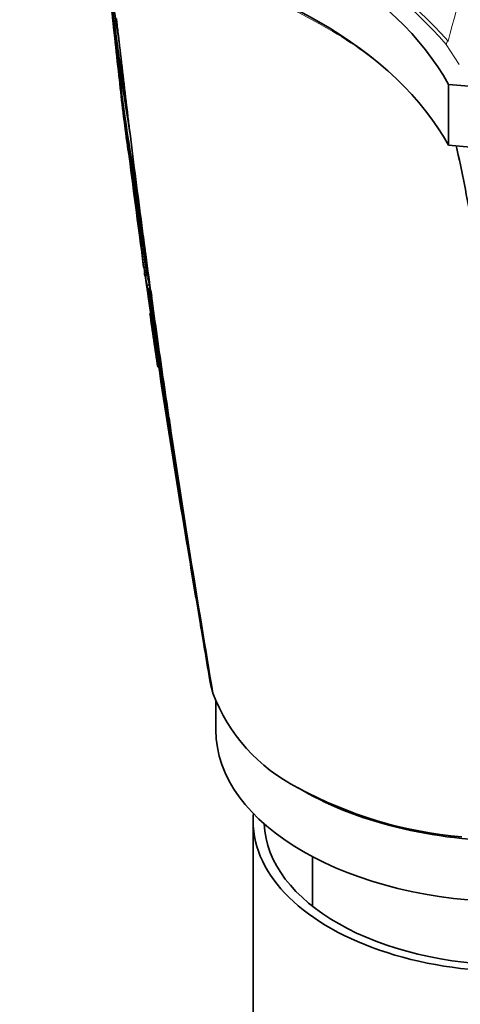
# Model space of a CAD drawing. Units: millimetres. Extents: x 0 to 1478, y 0 to 1758.
# Drawn here: x 948 to 978, y 602 to 669 of the extents above; entities that cross this region are included whole.
import ezdxf
from ezdxf import colors
from ezdxf.entities.mleader import LeaderData, LeaderLine
from ezdxf.math import Vec2, Vec3

# ---------------------------------------------------------------- set-up
doc = ezdxf.new("R2010")
doc.units = ezdxf.units.MM
doc.layers.add('DV6_Défaut', color=7, linetype='Continuous')
doc.layers.add('Défaut', color=7, linetype='Continuous')

# ---------------------------------------------------------------- blocks, each defined once
blk = doc.blocks.new('_DOT')
at = {"color": 0}
blk.add_line((0, 0), (-1, 0), dxfattribs=at)
at = {"color": 0, "const_width": 0.333}
blk.add_lwpolyline([(-0.1665, 0, 1), (0.1665, 0, 1)], format="xyb", close=True, dxfattribs=at)
blk = doc.blocks.new('SE5')
at = {"layer": 'DV6_Défaut', "color": 7, "linetype": 'Continuous', "lineweight": 35}
for p, q in [((954.988, 668.358), (954.958, 668.629)), ((977.262, 664.204), (977.262, 660.122)), ((955.672, 662.493), (955.634, 662.813)), ((955.442, 662.13), (955.694, 660.075)), ((955.861, 660.959), (955.819, 661.292)), ((955.883, 659.511), (955.883, 659.511)), ((956.607, 655.137), (956.552, 655.552)), ((956.879, 653.105), (956.819, 653.547)), ((956.949, 651.952), (956.9, 651.945)), ((956.9, 651.945), (956.9, 651.945)), ((957.003, 651.596), (956.954, 651.589)), ((956.954, 651.589), (956.954, 651.589)), ((957.037, 651.414), (956.988, 651.406)), ((956.988, 651.406), (956.988, 651.406)), ((957.154, 650.742), (957.153, 650.742)), ((957.136, 650.466), (957.304, 650.008)), ((957.304, 650.008), (957.336, 649.993)), ((958.083, 644.551), (957.982, 645.244)), ((958.61, 640.992), (958.487, 641.816)), ((961.24, 624.167), (961.23, 624.226)), ((961.33, 623.728), (961.24, 624.167)), ((961.344, 623.67), (961.33, 623.728)), ((961.395, 623.478), (961.344, 623.67)), ((961.411, 623.419), (961.395, 623.478)), ((961.437, 623.331), (961.411, 623.419)), ((961.638, 622.87), (961.638, 620.853)), ((964.138, 614.729), (964.138, 587.785)), ((968.138, 612.334), (968.138, 609.005))]:
    blk.add_line(p, q, dxfattribs=at)
at = {"layer": 'DV6_Défaut', "color": 7, "linetype": 'Continuous', "lineweight": 18}
blk.add_line((977.975, 665.535), (977.119, 666.89), dxfattribs=at)
for centre, radius, start, end in [((689.554, 746.749), 298.499, 344.52804, 347.85482), ((951.801, 644.354), 33.895, 41.6731, 77.98954), ((951.618, 644.12), 34.427, 41.91658, 77.78106), ((943.87, 623.985), 50.72, 60.87371, 71.94839), ((955.678, 644.481), 27.07, 49.53264, 61.59185), ((1313.014, 703.037), 359.761, 187.94004, 188.16453), ((964.254, 652.876), 7.413, 187.21527, 190.00078), ((2295.395, 852.62), 1353.454, 188.541876, 188.549794), ((964.563, 652.938), 7.728, 191.43138, 196.50992), ((964.509, 652.847), 7.762, 191.92378, 196.12263), ((2028.132, 817.77), 1084.032, 188.866139, 189.385361), ((1992.523, 812.563), 1047.939, 188.883113, 188.894589)]:
    blk.add_arc(centre, radius, start, end, dxfattribs=at)
at = {"layer": 'DV6_Défaut', "color": 7, "linetype": 'Continuous', "lineweight": 35}
for centre, radius, start, end in [((1127.021, 689.712), 173.558, 185.38156, 189.53582), ((1119.626, 689.841), 166.204, 185.66565, 189.35864), ((1094.173, 689.144), 140.781, 186.41201, 189.01179), ((1156.752, 690.514), 203.229, 185.54374, 189.90589), ((1170.897, 690.996), 217.346, 185.49671, 190.03999), ((1188.341, 688.91), 234.414, 185.13172, 185.29424), ((1858.812, 769.655), 909.483, 186.394845, 186.457417), ((1140.584, 686.367), 186.713, 185.75113, 187.3189), ((1158.845, 690.54), 205.214, 186.41519, 187.16343), ((1040.426, 676.924), 85.86, 186.38809, 186.57499), ((1154, 686.863), 200.106, 185.64661, 185.90469), ((1151.432, 687.165), 197.494, 185.82746, 186.05603), ((1154.628, 687.073), 200.654, 185.86933, 185.99122), ((1570.623, 737.253), 619.478, 186.503206, 186.931477), ((1188.341, 688.91), 234.414, 185.93985, 186.21985), ((1154, 686.863), 200.106, 186.48946, 187.76582), ((1151.247, 687.294), 197.426, 187.19149, 188.08565), ((1154.628, 687.073), 200.654, 187.21993, 187.81453), ((1151.432, 687.165), 197.494, 187.42201, 188.04923), ((1644.884, 746.328), 694.292, 187.035169, 187.547303), ((963.31, 661.047), 7.678, 187.27243, 189.16219), ((955.829, 659.838), 0.1, 189.15671, 217.95647), ((963.636, 661.107), 8.009, 191.39031, 195.16192), ((1309.066, 702.33), 355.851, 186.93511, 188.14704), ((1317.734, 699.272), 364.042, 186.20572, 186.26839), ((1413.938, 717.984), 461.734, 187.27926, 187.58701), ((1384.62, 721.693), 433.273, 188.31797, 189.45457), ((1313.014, 703.037), 359.761, 187.00964, 187.10814), ((1407.472, 724.873), 456.251, 188.30802, 188.93607), ((1317.734, 699.272), 364.042, 186.46856, 187.47344), ((1313.014, 703.037), 359.761, 187.4082, 187.94004), ((1785.974, 765.04), 836.617, 187.548549, 187.658371), ((1413.938, 717.984), 461.734, 187.91257, 188.25102), ((1717.463, 755.926), 767.503, 187.665682, 187.893695), ((1313.21, 703.065), 359.909, 188.13708, 188.16457), ((964.18, 652.781), 7.426, 186.80526, 189.59772), ((1317.734, 699.272), 364.042, 187.53047, 187.56799), ((1804.641, 774.213), 856.61, 188.229822, 189.453463), ((2256.559, 846.26), 1314.206, 188.520472, 189.74872), ((964.287, 652.881), 7.397, 187.21525, 190.00102), ((2270.78, 848.657), 1328.474, 188.530503, 188.538494), ((2577.458, 898.851), 1639.351, 188.687213, 189.672288), ((1880.393, 797.292), 934.858, 189.036099, 189.36032), ((963.457, 651.461), 6.295, 188.58518, 193.47953), ((1769.581, 763.19), 820.124, 187.932504, 188.317592), ((1317.734, 699.272), 364.042, 187.9656, 188.53965), ((1869.794, 777.894), 921.411, 188.320871, 188.492768), ((1922.33, 786.135), 974.588, 188.515783, 189.616302), ((966.794, 634.673), 7.224, 188.76599, 190.94478), ((972.377, 627.412), 11.676, 200.45964, 243.36732), ((980.445, 641.388), 27.802, 241.41474, 265.26833)]:
    blk.add_arc(centre, radius, start, end, dxfattribs=at)
for centre, major_axis, ratio, start_param, end_param in [((981.992, 679.845), (-27.5, 0), 0.57735, 1.397964, 3.314425), ((943.624, 658.102), (35.26, 0), 0.57735, 0.304461, 1.266335), ((981.992, 675.762), (-27.5, 0), 0.57735, 1.397964, 3.141593), ((943.624, 654.019), (35.26, 0), 0.57735, 0.304461, 1.266335), ((800.001, 664.615), (174.644, -63.043), 0.724607, 0.393057, 0.430327), ((981.638, 620.853), (20, 0), 0.57735, 3.141593, 6.283185), ((981.638, 624.936), (20, 0), 0.57735, 3.900455, 5.533196), ((981.638, 614.729), (-17.5, 0), 0.57735, 0, 3.192122), ((981.638, 614.729), (-17.5, 0), 0.57735, 6.232656, 6.283185), ((981.638, 614.729), (-16.75, 0), 0.57735, 0.019526, 3.122067)]:
    blk.add_ellipse(centre, major_axis=major_axis, ratio=ratio, start_param=start_param, end_param=end_param, dxfattribs=at)
at = {"layer": 'DV6_Défaut', "color": 7, "linetype": 'Continuous', "lineweight": 18}
for centre, major_axis, ratio, start_param, end_param in [((968.663, 668.353), (-0.075, -0.13), 0.57735, 4.712886, 5.498829), ((977.394, 666.959), (-0.239, -0.182), 0.746807, 4.80917, 5.765798), ((955.829, 659.838), (0.0991, 0.013), 0.476201, 4.645838, 4.733865), ((955.829, 659.838), (-0.0141, 0.099), 0.018564, 3.141169, 4.215952)]:
    blk.add_ellipse(centre, major_axis=major_axis, ratio=ratio, start_param=start_param, end_param=end_param, dxfattribs=at)
at = {"layer": 'DV6_Défaut', "color": 7, "linetype": 'Continuous', "lineweight": 35}
for points, knots in [([(955.672, 662.493), (955.683, 662.411), (955.693, 662.329), (955.741, 661.929), (955.78, 661.611), (955.819, 661.292)], [0, 0, 0, 0, 0.205289, 0.205289, 1, 1, 1, 1]), ([(955.734, 660.441), (955.734, 660.44), (955.734, 660.44), (955.735, 660.44), (955.743, 660.438), (955.752, 660.437), (955.76, 660.438)], [0, 0, 0, 0, 0.044051, 0.044051, 0.044051, 1, 1, 1, 1]), ([(956.806, 651.901), (956.806, 651.901), (956.806, 651.902), (956.806, 651.902), (956.805, 651.905), (956.807, 651.908), (956.809, 651.911), (956.813, 651.916), (956.818, 651.92), (956.826, 651.924), (956.833, 651.927), (956.84, 651.931), (956.85, 651.934), (956.857, 651.936), (956.865, 651.938), (956.873, 651.94), (956.881, 651.942), (956.891, 651.944), (956.9, 651.945)], [0, 0, 0, 0, 0.010991, 0.010991, 0.010991, 0.230066, 0.230066, 0.230066, 0.496085, 0.496085, 0.496085, 0.699037, 0.699037, 0.699037, 0.849004, 0.849004, 0.849004, 1, 1, 1, 1]), ([(956.858, 651.543), (956.858, 651.543), (956.858, 651.543), (956.858, 651.544), (956.857, 651.547), (956.859, 651.55), (956.862, 651.553), (956.865, 651.558), (956.871, 651.562), (956.879, 651.566), (956.886, 651.57), (956.894, 651.573), (956.903, 651.577), (956.91, 651.579), (956.918, 651.581), (956.927, 651.583), (956.935, 651.585), (956.944, 651.587), (956.954, 651.589)], [0, 0, 0, 0, 0.011015, 0.011015, 0.011015, 0.22906, 0.22906, 0.22906, 0.494709, 0.494709, 0.494709, 0.697939, 0.697939, 0.697939, 0.848459, 0.848459, 0.848459, 1, 1, 1, 1]), ([(956.988, 651.406), (956.98, 651.405), (956.971, 651.402), (956.964, 651.397), (956.957, 651.393), (956.95, 651.388), (956.945, 651.381), (956.937, 651.372), (956.93, 651.362), (956.925, 651.35), (956.918, 651.334), (956.914, 651.316), (956.912, 651.298), (956.911, 651.28), (956.911, 651.262), (956.914, 651.245), (956.914, 651.244), (956.914, 651.244), (956.915, 651.243)], [0, 0, 0, 0, 0.127338, 0.127338, 0.127338, 0.253382, 0.253382, 0.253382, 0.440787, 0.440787, 0.440787, 0.720324, 0.720324, 0.720324, 0.989935, 0.989935, 0.989935, 1, 1, 1, 1]), ([(957.153, 650.742), (957.144, 650.74), (957.135, 650.738), (957.126, 650.735), (957.118, 650.733), (957.11, 650.73), (957.103, 650.727), (957.093, 650.724), (957.084, 650.72), (957.078, 650.716), (957.069, 650.711), (957.062, 650.707), (957.058, 650.702), (957.055, 650.699), (957.053, 650.695), (957.052, 650.692), (957.052, 650.692), (957.052, 650.692), (957.052, 650.691)], [0, 0, 0, 0, 0.152981, 0.152981, 0.152981, 0.304958, 0.304958, 0.304958, 0.508939, 0.508939, 0.508939, 0.77363, 0.77363, 0.77363, 0.988918, 0.988918, 0.988918, 1, 1, 1, 1]), ([(957.136, 650.466), (957.134, 650.472), (957.134, 650.479), (957.135, 650.486), (957.137, 650.493), (957.141, 650.5), (957.146, 650.507), (957.151, 650.513), (957.158, 650.519), (957.167, 650.525), (957.175, 650.53), (957.185, 650.535), (957.195, 650.538), (957.201, 650.54), (957.208, 650.542), (957.215, 650.544)], [0, 0, 0, 0, 0.217924, 0.217924, 0.217924, 0.43593, 0.43593, 0.43593, 0.652589, 0.652589, 0.652589, 0.866458, 0.866458, 0.866458, 1, 1, 1, 1]), ([(959.693, 633.741), (959.691, 633.742), (959.689, 633.743), (959.688, 633.744), (959.677, 633.75), (959.667, 633.758), (959.659, 633.767), (959.656, 633.771), (959.652, 633.776), (959.649, 633.78)], [0, 0, 0, 0, 0.102554, 0.102554, 0.102554, 0.718427, 0.718427, 0.718427, 1, 1, 1, 1]), ([(961.24, 624.167), (961.24, 624.167), (961.24, 624.167), (961.24, 624.167), (961.101, 624.973), (960.964, 625.779), (960.827, 626.585), (960.765, 626.946), (960.704, 627.307), (960.643, 627.668), (960.628, 627.758), (960.613, 627.848), (960.597, 627.938), (960.536, 628.299), (960.476, 628.66), (960.415, 629.021), (960.354, 629.382), (960.294, 629.743), (960.233, 630.104), (960.173, 630.464), (960.113, 630.825), (960.053, 631.186), (959.935, 631.891), (959.818, 632.597), (959.702, 633.302)], [0, 0, 0, 0, 0.000002, 0.000002, 0.000002, 0.264379, 0.264379, 0.264379, 0.382906, 0.382906, 0.382906, 0.412538, 0.412538, 0.412538, 0.531066, 0.531066, 0.531066, 0.649593, 0.649593, 0.649593, 0.76812, 0.76812, 0.76812, 1, 1, 1, 1]), ([(961.33, 623.728), (961.332, 623.722), (961.335, 623.715), (961.34, 623.71), (961.346, 623.704), (961.353, 623.7), (961.361, 623.696), (961.362, 623.695), (961.363, 623.695), (961.364, 623.694)], [0, 0, 0, 0, 0.469862, 0.469862, 0.469862, 0.9399168, 0.9399168, 0.9399168, 1, 1, 1, 1])]:
    blk.add_open_spline(points, degree=3, knots=knots, dxfattribs=at)

msp = doc.modelspace()

# ---------------------------------------------------------------- block references
at = {"layer": 'Défaut'}
msp.add_blockref('SE5', (0, 0), dxfattribs=at)

# ---------------------------------------------------------------- leaders
at = {"layer": 'Défaut', "color": 7, "linetype": 'Continuous', "lineweight": 18}
ml = msp.add_multileader_mtext('Standard', dxfattribs=at)
ml.set_content('{\\pxsm0.9;\\fSolid Edge ISO|b1||i0||c0|p34;\\W1.;25/01/2024\\P}', color=256)
ml.set_leader_properties()
ml.set_arrow_properties(name='DOT')
ml.build(insert=Vec2(0, 0))
ml.multileader.update_dxf_attribs({"leader_type": 0, "dogleg_length": 0, "arrow_head_size": 12})
ctx = ml.context
ctx.base_point, ctx.char_height, ctx.arrow_head_size, ctx.landing_gap_size = Vec3(1390.407, 1750.708), 12, 12, 4.2
notes = []
notes.append((ctx, [(0, (0, 0, 0), (0, 0), (1, 0), 1, [])]))
ctx.mtext.insert = Vec3(1392.407, 1756.828)
for ctx, leaders in notes:
    for number, flags, end, landing, length, lines in leaders:
        leader = LeaderData()
        leader.index, (leader.has_last_leader_line, leader.has_dogleg_vector, leader.attachment_direction) = number, flags
        leader.last_leader_point, leader.dogleg_vector, leader.dogleg_length = Vec3(end), Vec3(landing), length
        for number, points, colour, breaks in lines:
            line = LeaderLine()
            line.index, line.vertices, line.color, line.breaks = number, Vec3.list(points), colors.encode_raw_color(colour), breaks
            leader.lines.append(line)
        ctx.leaders.append(leader)

doc.saveas('drawing.dxf')
